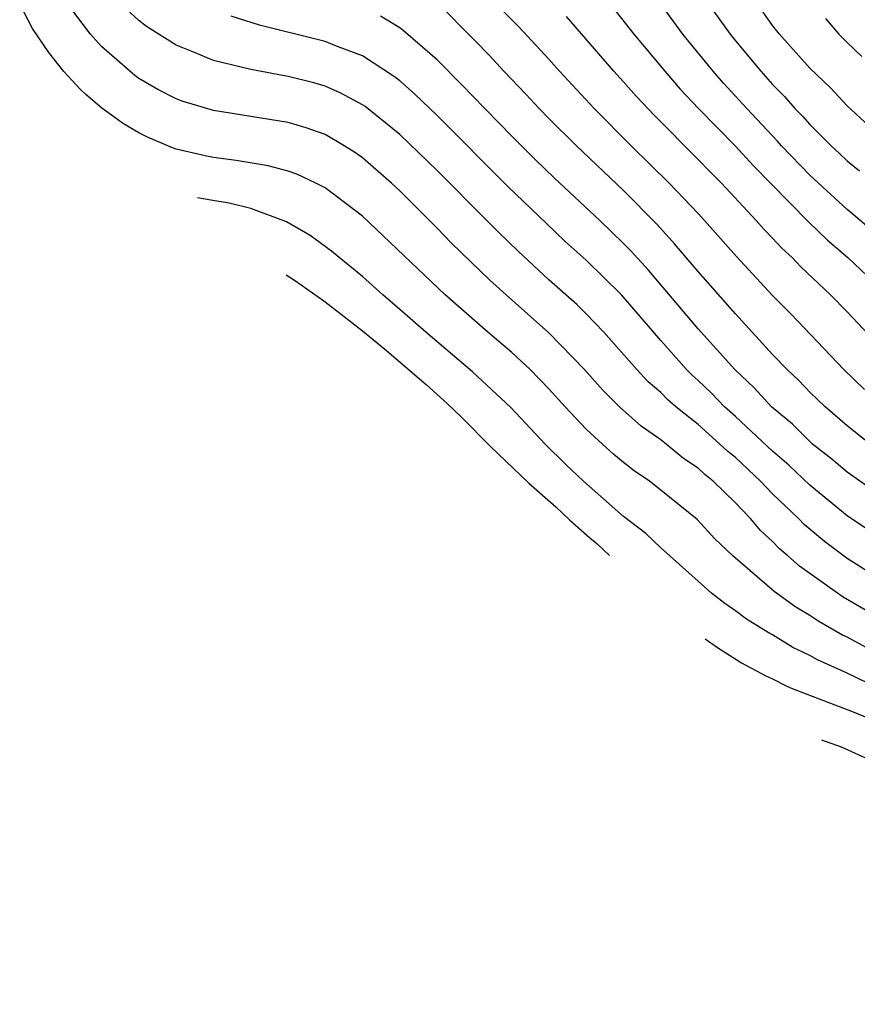
# Model space of a CAD drawing. Units: inches. Extents: x 2643867 to 2646000, y 1471149 to 1473000.
# Drawn here: x 2644661 to 2644706, y 1472259 to 1472312 of the extents above; entities that cross this region are included whole.
import ezdxf

# ---------------------------------------------------------------- set-up
doc = ezdxf.new("R2010")
doc.units = ezdxf.units.IN
doc.header["$MEASUREMENT"] = 0
doc.layers.add('LD26431470_2ft', color=108, linetype='Continuous')

msp = doc.modelspace()

# ---------------------------------------------------------------- linework, layer by layer
at = {"layer": 'LD26431470_2ft'}
for points, elevation in [([(2644707, 1472299.885), (2644705.324, 1472301.324), (2644705, 1472301.582), (2644703, 1472303.42), (2644701.484, 1472305), (2644701.257, 1472305.257), (2644699.61, 1472307), (2644698.363, 1472308.363), (2644697.802, 1472309), (2644696.185, 1472311), (2644694.003, 1472314.003)], 9094), ([(2644685.79, 1472313), (2644687.385, 1472311.385), (2644689, 1472309.643), (2644689.569, 1472309), (2644691.433, 1472307), (2644693.406, 1472305), (2644695.449, 1472303), (2644697, 1472301.365), (2644697.341, 1472301), (2644699.061, 1472299.061), (2644701, 1472296.976), (2644701.978, 1472295.978), (2644704.826, 1472293), (2644705.932, 1472291.932)], 9100), ([(2644697.295, 1472313), (2644698.713, 1472311), (2644699, 1472310.643), (2644700.368, 1472309), (2644701, 1472308.297), (2644701.642, 1472307.642), (2644702.198, 1472307), (2644702.597, 1472306.597), (2644703, 1472306.139), (2644704.148, 1472305), (2644704.594, 1472304.594), (2644705, 1472304.194), (2644705.653, 1472303.653)], 9092), ([(2644706.062, 1472278.062), (2644705, 1472278.641), (2644704.751, 1472278.751), (2644703.482, 1472279.482), (2644703, 1472279.802), (2644702.239, 1472280.239), (2644701.081, 1472281.081), (2644698.858, 1472283), (2644697.905, 1472283.905), (2644696.954, 1472284.954), (2644695, 1472286.525), (2644694.386, 1472287), (2644693.562, 1472287.562), (2644693, 1472288.008), (2644692.464, 1472288.464), (2644691.866, 1472289), (2644691, 1472289.8), (2644689.864, 1472291), (2644689, 1472291.956), (2644687.986, 1472293), (2644687, 1472293.914), (2644685.725, 1472295), (2644683.424, 1472297), (2644679, 1472301.228), (2644677, 1472302.747), (2644676.498, 1472303), (2644675.475, 1472303.475), (2644675, 1472303.642), (2644673.928, 1472303.928), (2644672.217, 1472304.217), (2644671, 1472304.38), (2644670.555, 1472304.468), (2644668.991, 1472304.822), (2644668.81, 1472304.885), (2644667.458, 1472305.458), (2644667, 1472305.692), (2644666.172, 1472306.18), (2644665.018, 1472307.018), (2644664.153, 1472307.76), (2644663.843, 1472308.047), (2644662.968, 1472308.991), (2644662.168, 1472310.016), (2644661.297, 1472311.297), (2644660.604, 1472312.604)], 9112), ([(2644707, 1472279.504), (2644704.79, 1472280.79), (2644704.474, 1472281), (2644702.443, 1472282.443), (2644701.82, 1472283), (2644701.374, 1472283.374), (2644701, 1472283.766), (2644700.353, 1472284.353), (2644699.818, 1472285), (2644699, 1472285.85), (2644697.814, 1472287), (2644697.362, 1472287.362), (2644697, 1472287.706), (2644696.22, 1472288.22), (2644695, 1472289.228), (2644693.955, 1472289.954), (2644692.788, 1472291), (2644691.894, 1472291.894), (2644690.904, 1472293), (2644689, 1472294.964), (2644686.701, 1472297), (2644685.811, 1472297.812), (2644683.776, 1472299.776), (2644683, 1472300.589), (2644681, 1472302.588), (2644680.557, 1472303), (2644679, 1472304.353), (2644678.619, 1472304.619), (2644678.018, 1472305), (2644677, 1472305.602), (2644675.969, 1472305.969), (2644675, 1472306.251), (2644671, 1472306.895), (2644669.374, 1472307.374), (2644669, 1472307.516), (2644668.019, 1472308.019), (2644667, 1472308.621), (2644666.778, 1472308.778), (2644665, 1472310.332), (2644664.404, 1472311), (2644663, 1472312.858)], 9110), ([(2644706.227, 1472289), (2644705, 1472289.971), (2644703.811, 1472291), (2644703, 1472291.786), (2644702.407, 1472292.407), (2644701.772, 1472293), (2644701, 1472293.807), (2644699, 1472295.983), (2644697, 1472298.249), (2644695.741, 1472299.741), (2644694.791, 1472300.791), (2644693, 1472302.599), (2644690.469, 1472305), (2644689, 1472306.468), (2644688.475, 1472307), (2644687.767, 1472307.767), (2644686.58, 1472309), (2644685.824, 1472309.824), (2644685, 1472310.678), (2644683, 1472312.688)], 9102), ([(2644692.432, 1472312.431), (2644693.545, 1472311), (2644695.219, 1472309), (2644696.045, 1472308.045), (2644697.026, 1472307), (2644699, 1472304.99), (2644699.951, 1472303.951), (2644702.92, 1472300.92), (2644703.941, 1472299.941), (2644705.043, 1472299), (2644707.146, 1472297)], 9096), ([(2644707, 1472281.581), (2644705, 1472282.861), (2644703.776, 1472283.776), (2644702.69, 1472284.69), (2644702.395, 1472285), (2644701, 1472286.33), (2644700.353, 1472287), (2644699, 1472288.27), (2644698.595, 1472288.595), (2644698.168, 1472289), (2644697, 1472290.039), (2644695.806, 1472291), (2644695.377, 1472291.377), (2644695, 1472291.759), (2644694.329, 1472292.329), (2644693.709, 1472293), (2644691.948, 1472295), (2644691, 1472295.991), (2644690.486, 1472296.486), (2644689, 1472297.816), (2644687.344, 1472299.344), (2644686.326, 1472300.326), (2644685.672, 1472301), (2644683, 1472303.684), (2644681, 1472305.6), (2644679.122, 1472307.122), (2644679, 1472307.205), (2644677.832, 1472307.833), (2644677, 1472308.2), (2644676.376, 1472308.376), (2644675, 1472308.727), (2644673, 1472309.089), (2644671, 1472309.581), (2644669.983, 1472310.017), (2644669, 1472310.396), (2644667.407, 1472311.407), (2644667, 1472311.72), (2644666.33, 1472312.33)], 9108), ([(2644707, 1472283.801), (2644705, 1472285.155), (2644703, 1472286.791), (2644701.867, 1472287.867), (2644701, 1472288.612), (2644699, 1472290.483), (2644698.421, 1472291), (2644697.724, 1472291.724), (2644697, 1472292.417), (2644696.69, 1472292.69), (2644696.384, 1472293), (2644695, 1472294.551), (2644692.892, 1472297), (2644691, 1472298.86), (2644689.875, 1472299.875), (2644688.842, 1472300.842), (2644686.807, 1472302.807), (2644683, 1472306.626), (2644681.786, 1472307.786), (2644681, 1472308.481), (2644680.711, 1472308.711), (2644679, 1472309.827), (2644677.69, 1472310.31), (2644677, 1472310.596), (2644673.471, 1472311.472), (2644671.954, 1472311.953)], 9106), ([(2644707, 1472286.083), (2644705, 1472287.484), (2644704.181, 1472288.181), (2644703.146, 1472289), (2644703, 1472289.127), (2644702.058, 1472290.058), (2644700.936, 1472291), (2644700.016, 1472292.016), (2644698.969, 1472293), (2644697, 1472295.176), (2644694.331, 1472298.331), (2644693.377, 1472299.377), (2644693, 1472299.768), (2644691.727, 1472301), (2644689.281, 1472303.282), (2644688.263, 1472304.263), (2644687, 1472305.526), (2644685.55, 1472307), (2644684.3, 1472308.3), (2644683, 1472309.611), (2644681.185, 1472311.184), (2644681, 1472311.326), (2644679.964, 1472311.964)], 9104), ([(2644707, 1472293.965), (2644705, 1472296.092), (2644704.113, 1472297), (2644702.516, 1472298.516), (2644702.054, 1472299), (2644701.501, 1472299.501), (2644701, 1472300.05), (2644700.531, 1472300.531), (2644700.121, 1472301), (2644698.259, 1472303), (2644697.623, 1472303.623), (2644697, 1472304.27), (2644694.64, 1472306.64), (2644693.671, 1472307.671), (2644693, 1472308.431), (2644692.473, 1472309), (2644689.945, 1472311.945)], 9098), ([(2644707.326, 1472305), (2644705, 1472307.144), (2644704.104, 1472308.104), (2644703, 1472309.164), (2644701.371, 1472311), (2644701, 1472311.461), (2644700.359, 1472312.359)], 9090), ([(2644703.838, 1472311.838), (2644704.56, 1472311), (2644705, 1472310.544), (2644705.79, 1472309.79)], 9088), ([(2644706.148, 1472276.148), (2644705, 1472276.711), (2644703.413, 1472277.413), (2644703, 1472277.657), (2644702.081, 1472278.081), (2644701, 1472278.754), (2644700.842, 1472278.837), (2644699.599, 1472279.599), (2644699, 1472280.056), (2644698.442, 1472280.442), (2644697.726, 1472281), (2644697, 1472281.639), (2644695, 1472283.424), (2644694.198, 1472284.198), (2644693, 1472285.114), (2644690.859, 1472287), (2644689.907, 1472287.907), (2644688.792, 1472289), (2644686.954, 1472290.955), (2644684.901, 1472292.876), (2644682.387, 1472295), (2644681, 1472296.225), (2644680.095, 1472297), (2644679, 1472297.997), (2644677.738, 1472299), (2644677.34, 1472299.34), (2644676.191, 1472300.191), (2644674.919, 1472300.914), (2644673, 1472301.633), (2644671.834, 1472301.921), (2644670.862, 1472302.077), (2644670.135, 1472302.212)], 9114), ([(2644674.894, 1472298.078), (2644675.394, 1472297.755), (2644676.915, 1472296.682), (2644677.857, 1472295.974), (2644679, 1472295.074), (2644680.173, 1472294.109), (2644682.414, 1472292.201), (2644683.175, 1472291.497), (2644683.543, 1472291.179), (2644684.329, 1472290.432), (2644685.845, 1472288.883), (2644687.912, 1472286.895), (2644689.364, 1472285.63), (2644690.128, 1472284.923), (2644691.171, 1472283.993), (2644691.594, 1472283.639), (2644692.24, 1472283.012)], 9116), ([(2644697.385, 1472278.544), (2644698.039, 1472278.09), (2644699.322, 1472277.268), (2644700.642, 1472276.558), (2644700.998, 1472276.394), (2644701.753, 1472276.009), (2644702.047, 1472275.875), (2644705.412, 1472274.588), (2644707, 1472273.926)], 9116), ([(2644719.959, 1472258.937), (2644719.578, 1472259.435), (2644719.066, 1472260.238), (2644718.732, 1472260.717), (2644717.839, 1472261.892), (2644716.956, 1472262.966), (2644715.765, 1472263.955), (2644714.792, 1472264.72), (2644713.577, 1472265.577), (2644712.461, 1472266.438), (2644711.36, 1472267.36), (2644710.309, 1472268.407), (2644709.395, 1472269.395), (2644709, 1472269.873), (2644708.507, 1472270.391), (2644707.825, 1472271), (2644707, 1472271.593), (2644706.122, 1472272.09), (2644705.812, 1472272.231), (2644704.697, 1472272.729), (2644703.647, 1472273.104)], 9118)]:
    msp.add_lwpolyline(points, dxfattribs=dict(at, elevation=elevation))

doc.saveas('drawing.dxf')
